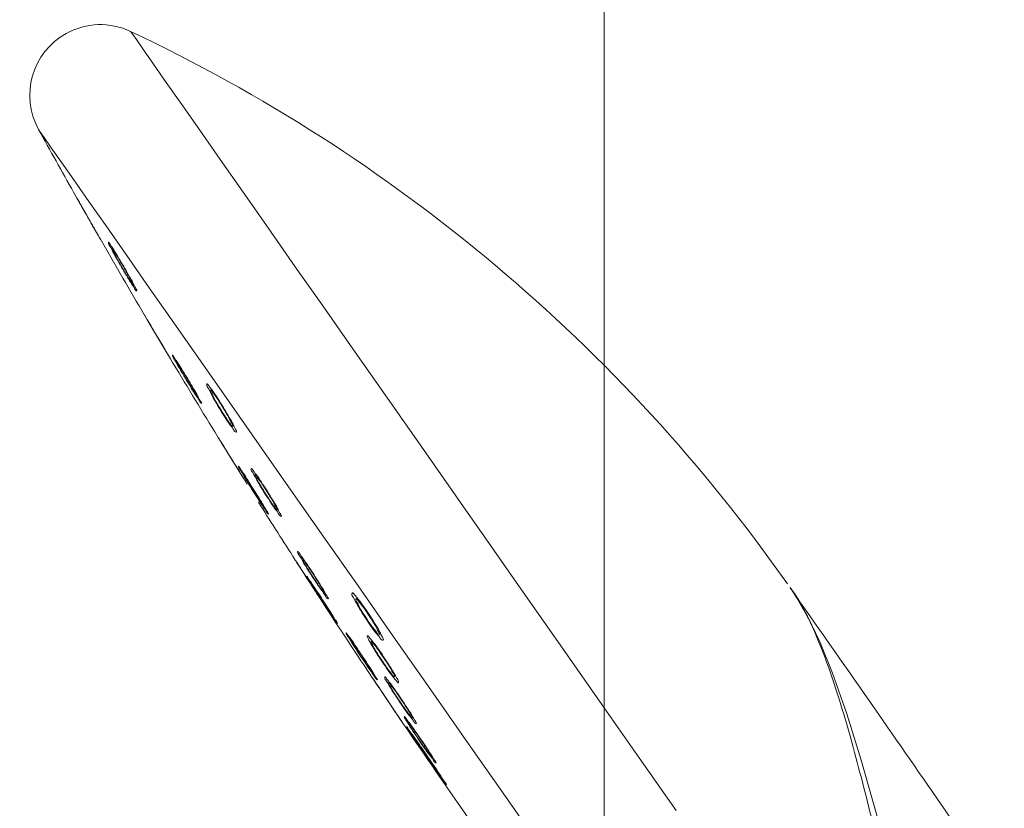
# Model space of a CAD drawing. Units: millimetres. Extents: x -870 to 555, y -1065 to 587.
# Drawn here: x 287 to 350, y -95 to -44 of the extents above; entities that cross this region are included whole.
import ezdxf

# ---------------------------------------------------------------- set-up
doc = ezdxf.new("R2010")
doc.units = ezdxf.units.MM
doc.layers.add('A69.48.V3', color=7, linetype='Continuous', true_color=0x000000)

msp = doc.modelspace()

# ---------------------------------------------------------------- linework, layer by layer
at = {"layer": 'A69.48.V3', "color": 8, "lineweight": 0, "true_color": 0x808080}
msp.add_lwpolyline([(324.687, -704.609), (324.687, 215.82)], dxfattribs=at)
at = {"layer": 'A69.48.V3', "color": 18, "lineweight": 0, "true_color": 0x000000}
for points in [[(294.147, -44.653), (294.241, -44.787), (294.519, -45.184), (294.984, -45.849), (295.628, -46.77), (296.452, -47.944), (297.449, -49.367), (298.61, -51.026), (299.932, -52.915), (301.407, -55.018), (303.021, -57.328), (304.771, -59.827), (306.642, -62.498), (308.625, -65.331), (310.707, -68.303), (312.876, -71.4), (315.116, -74.6), (317.418, -77.886), (319.764, -81.237), (322.142, -84.635), (324.539, -88.055), (326.935, -91.482), (329.324, -94.888)], [(288.213, -50.978), (288.305, -51.109), (288.58, -51.502), (289.037, -52.156), (289.673, -53.063), (290.482, -54.22), (291.463, -55.619), (292.606, -57.252), (293.906, -59.109), (295.355, -61.181), (296.946, -63.45), (298.665, -65.903), (300.504, -68.53), (302.45, -71.311), (304.491, -74.228), (306.618, -77.263), (308.815, -80.399), (311.068, -83.617), (313.362, -86.895), (315.688, -90.218), (318.027, -93.559)], [(290.73, -55.474), (290.552, -55.163), (290.466, -55.011)], [(290.881, -55.741), (290.75, -55.513), (290.69, -55.406)], [(295.698, -64.042), (295.418, -63.568), (295.199, -63.202), (295.068, -62.979), (295.044, -62.94)], [(295.758, -64.145), (295.549, -63.792), (295.387, -63.52), (295.29, -63.358), (295.274, -63.332)], [(296.898, -66.06), (296.859, -65.994), (296.718, -65.756), (296.49, -65.374), (296.205, -64.895), (295.894, -64.367), (295.698, -64.043)], [(296.666, -65.671), (296.634, -65.619), (296.525, -65.436), (296.355, -65.145), (296.137, -64.784), (295.905, -64.389), (295.758, -64.146)], [(305.065, -79.201), (304.921, -78.978), (304.851, -78.871)], [(349.37, -120.87), (348.049, -116.703), (346.817, -112.308), (345.338, -106.681), (343.907, -101.231), (342.542, -96.174), (341.255, -91.635), (340.334, -88.645), (339.421, -86.024), (338.623, -84.064), (337.796, -82.348), (337.092, -81.137), (336.833, -80.736), (336.768, -80.645), (336.744, -80.608), (336.723, -80.579), (336.71, -80.558), (336.689, -80.53), (336.682, -80.517), (336.671, -80.504)], [(308.675, -81.245), (308.762, -81.185)], [(310.266, -83.469), (310.179, -83.53)], [(309.022, -84.981), (309.273, -85.358), (309.501, -85.687)], [(309.888, -86.55), (309.692, -86.257), (309.598, -86.121)], [(318.027, -93.557), (320.366, -96.898), (322.692, -100.218), (324.986, -103.496), (327.241, -106.714), (329.436, -109.851), (331.563, -112.888), (333.606, -115.805), (335.553, -118.583), (337.389, -121.21), (339.108, -123.666), (340.699, -125.934), (342.148, -128.004), (343.448, -129.861), (344.592, -131.496), (345.573, -132.896), (346.381, -134.052), (347.017, -134.96), (347.474, -135.612), (347.749, -136.004), (347.841, -136.137)]]:
    msp.add_lwpolyline(points, dxfattribs=at)
for points in [[(289.998, -44.786), (291.279, -44.077), (292.823, -44.027), (294.147, -44.653)], [(288.213, -50.978), (286.997, -48.776), (287.795, -46.003), (289.998, -44.786)], [(294.147, -44.653), (311.113, -52.659), (325.711, -64.933), (336.51, -80.272)], [(290.472, -55.022), (289.714, -53.677), (288.96, -52.33), (288.215, -50.977)], [(292.037, -57.77), (291.587, -56.985), (291.139, -56.2), (290.695, -55.413)], [(290.881, -55.74), (290.831, -55.651), (290.781, -55.562), (290.729, -55.473)], [(290.993, -55.938), (290.956, -55.873), (290.917, -55.808), (290.88, -55.74)], [(291.163, -56.234), (291.069, -56.069), (290.975, -55.905), (290.881, -55.74)], [(291.202, -56.307), (291.131, -56.182), (291.063, -56.061), (290.993, -55.938)], [(291.469, -56.771), (291.367, -56.595), (291.265, -56.415), (291.163, -56.234)], [(291.432, -56.707), (291.356, -56.577), (291.278, -56.441), (291.202, -56.307)], [(291.652, -57.095), (291.573, -56.956), (291.503, -56.833), (291.432, -56.707)], [(291.76, -57.283), (291.658, -57.103), (291.563, -56.938), (291.469, -56.771)], [(291.838, -57.422), (291.79, -57.335), (291.717, -57.21), (291.652, -57.095)], [(292.008, -57.718), (291.943, -57.602), (291.848, -57.435), (291.76, -57.283)], [(291.974, -57.66), (291.898, -57.529), (291.874, -57.484), (291.838, -57.422)], [(292.036, -57.77), (292.06, -57.811), (292.01, -57.723), (291.974, -57.66)], [(292.183, -58.024), (292.087, -57.854), (292.055, -57.799), (292.008, -57.718)], [(292.262, -58.162), (292.291, -58.215), (292.23, -58.107), (292.183, -58.024)], [(295.043, -62.94), (294.107, -61.352), (293.181, -59.762), (292.262, -58.163)], [(292.722, -58.242), (292.719, -58.252), (292.716, -58.268), (292.719, -58.284)], [(292.719, -58.284), (292.722, -58.373), (292.771, -58.43), (292.816, -58.496)], [(292.826, -58.378), (292.784, -58.305), (292.735, -58.205), (292.722, -58.242)], [(293.02, -58.676), (292.962, -58.592), (292.912, -58.535), (292.826, -58.378)], [(292.816, -58.496), (292.892, -58.605), (292.946, -58.734), (293.007, -58.857)], [(292.945, -58.67), (292.968, -58.725), (292.995, -58.778), (293.021, -58.833)], [(293.023, -58.737), (292.989, -58.676), (292.949, -58.601), (292.947, -58.637)], [(293.007, -58.857), (293.085, -59.016), (293.177, -59.171), (293.266, -59.328)], [(293.179, -58.933), (293.124, -58.841), (293.069, -58.749), (293.02, -58.676)], [(293.021, -58.833), (293.065, -58.924), (293.115, -59.016), (293.165, -59.105)], [(293.167, -58.956), (293.13, -58.909), (293.093, -58.86), (293.023, -58.737)], [(293.285, -59.147), (293.246, -59.084), (293.207, -59.019), (293.168, -58.956)], [(293.472, -59.419), (293.376, -59.254), (293.276, -59.095), (293.179, -58.933)], [(293.165, -59.105), (293.23, -59.225), (293.293, -59.343), (293.361, -59.46)], [(293.266, -59.328), (293.368, -59.503), (293.467, -59.678), (293.567, -59.856)], [(293.505, -59.511), (293.432, -59.388), (293.359, -59.267), (293.285, -59.147)], [(293.361, -59.46), (293.434, -59.594), (293.51, -59.725), (293.586, -59.855)], [(293.781, -59.95), (293.682, -59.775), (293.577, -59.594), (293.472, -59.419)], [(293.738, -59.908), (293.662, -59.778), (293.584, -59.644), (293.505, -59.511)], [(293.567, -59.856), (293.669, -60.031), (293.773, -60.204), (293.878, -60.379)], [(293.586, -59.855), (293.664, -59.989), (293.74, -60.12), (293.819, -60.248)], [(293.958, -60.298), (293.879, -60.162), (293.809, -60.037), (293.738, -59.908)], [(294.074, -60.468), (293.972, -60.288), (293.88, -60.12), (293.781, -59.95)], [(293.819, -60.248), (293.887, -60.363), (293.957, -60.478), (294.028, -60.593)], [(294.138, -60.63), (294.096, -60.536), (294.023, -60.413), (293.958, -60.298)], [(293.878, -60.379), (293.967, -60.534), (294.056, -60.691), (294.158, -60.84)], [(294.028, -60.593), (294.08, -60.677), (294.133, -60.763), (294.19, -60.847)], [(294.315, -60.908), (294.255, -60.782), (294.16, -60.62), (294.074, -60.468)], [(294.261, -60.871), (294.185, -60.753), (294.17, -60.698), (294.138, -60.63)], [(294.158, -60.84), (294.234, -60.952), (294.317, -61.059), (294.375, -61.182)], [(294.19, -60.847), (294.222, -60.894), (294.256, -60.941), (294.29, -60.986)], [(294.306, -60.991), (294.353, -61.004), (294.3, -60.931), (294.261, -60.871)], [(294.48, -61.227), (294.385, -61.075), (294.359, -60.999), (294.315, -60.908)], [(294.375, -61.182), (294.409, -61.253), (294.435, -61.326), (294.511, -61.371)], [(294.545, -61.386), (294.587, -61.394), (294.524, -61.3), (294.48, -61.227)], [(294.511, -61.371), (294.524, -61.379), (294.537, -61.384), (294.545, -61.386)], [(296.666, -65.671), (296.2, -64.891), (295.737, -64.112), (295.274, -63.332)], [(296.942, -65.649), (296.9, -65.579), (296.845, -65.485), (296.842, -65.519)], [(296.842, -65.519), (296.842, -65.529), (296.845, -65.547), (296.848, -65.563)], [(296.848, -65.563), (296.866, -65.655), (296.913, -65.712), (296.958, -65.778)], [(297.135, -65.94), (297.078, -65.856), (297.033, -65.801), (296.942, -65.649)], [(296.958, -65.778), (297.031, -65.887), (297.094, -66.016), (297.159, -66.139)], [(297.068, -65.913), (297.05, -65.905), (297.087, -65.968), (297.115, -66.017)], [(297.1, -65.936), (297.087, -65.926), (297.073, -65.915), (297.068, -65.913)], [(297.207, -66.09), (297.178, -66.041), (297.155, -65.991), (297.1, -65.936)], [(297.115, -66.017), (297.178, -66.127), (297.202, -66.179), (297.236, -66.242)], [(297.295, -66.191), (297.24, -66.102), (297.183, -66.01), (297.135, -65.94)], [(299.76, -70.771), (298.797, -69.206), (297.843, -67.634), (296.898, -66.059)], [(297.159, -66.139), (297.245, -66.298), (297.339, -66.453), (297.431, -66.607)], [(297.377, -66.357), (297.319, -66.268), (297.254, -66.177), (297.207, -66.09)], [(297.236, -66.242), (297.285, -66.331), (297.356, -66.449), (297.419, -66.561)], [(297.593, -66.67), (297.494, -66.508), (297.394, -66.351), (297.295, -66.191)], [(297.594, -66.703), (297.523, -66.588), (297.455, -66.472), (297.377, -66.357)], [(297.419, -66.561), (297.497, -66.692), (297.568, -66.815), (297.644, -66.938)], [(297.431, -66.607), (297.536, -66.78), (297.638, -66.955), (297.742, -67.128)], [(297.91, -67.193), (297.808, -67.02), (297.701, -66.842), (297.593, -66.67)], [(297.743, -66.946), (297.693, -66.865), (297.644, -66.784), (297.594, -66.703)], [(297.644, -66.938), (297.722, -67.069), (297.803, -67.205), (297.882, -67.333)], [(297.742, -67.128), (297.847, -67.3), (297.954, -67.47), (298.059, -67.646)], [(297.981, -67.341), (297.903, -67.21), (297.822, -67.077), (297.743, -66.946)], [(298.213, -67.706), (298.106, -67.528), (298.009, -67.36), (297.91, -67.193)], [(297.882, -67.333), (297.955, -67.456), (298.028, -67.574), (298.109, -67.699)], [(298.193, -67.705), (298.123, -67.579), (298.052, -67.461), (297.981, -67.341)], [(298.059, -67.646), (298.15, -67.797), (298.239, -67.952), (298.341, -68.095)], [(298.109, -67.699), (298.172, -67.801), (298.243, -67.909), (298.298, -67.995)], [(298.361, -67.998), (298.308, -67.911), (298.251, -67.807), (298.193, -67.705)], [(298.467, -68.145), (298.404, -68.017), (298.305, -67.857), (298.213, -67.706)], [(299.065, -67.439), (299.055, -67.531), (299.11, -67.593), (299.154, -67.661)], [(299.081, -67.387), (299.073, -67.397), (299.065, -67.418), (299.065, -67.439)], [(299.201, -67.507), (299.159, -67.442), (299.107, -67.355), (299.081, -67.387)], [(299.154, -67.661), (299.233, -67.779), (299.282, -67.907), (299.342, -68.03)], [(299.416, -67.79), (299.35, -67.706), (299.293, -67.646), (299.201, -67.507)], [(299.3, -67.816), (299.292, -67.884), (299.334, -67.931), (299.368, -67.983)], [(299.313, -67.776), (299.308, -67.784), (299.303, -67.8), (299.3, -67.816)], [(299.405, -67.868), (299.371, -67.816), (299.334, -67.753), (299.313, -67.776)], [(299.565, -68.08), (299.517, -68.027), (299.473, -67.973), (299.405, -67.868)], [(299.583, -68.033), (299.526, -67.947), (299.468, -67.86), (299.416, -67.79)], [(298.298, -67.995), (298.332, -68.05), (298.363, -68.097), (298.426, -68.186)], [(298.341, -68.095), (298.417, -68.205), (298.501, -68.307), (298.561, -68.433)], [(298.46, -68.189), (298.421, -68.1), (298.392, -68.053), (298.361, -67.998)], [(298.426, -68.186), (298.45, -68.22), (298.478, -68.259), (298.484, -68.251)], [(298.484, -68.251), (298.486, -68.249), (298.47, -68.215), (298.46, -68.189)], [(298.642, -68.462), (298.538, -68.31), (298.512, -68.237), (298.467, -68.145)], [(298.561, -68.433), (298.593, -68.501), (298.616, -68.577), (298.692, -68.616)], [(298.718, -68.627), (298.763, -68.634), (298.692, -68.538), (298.642, -68.462)], [(299.342, -68.03), (299.421, -68.193), (299.515, -68.347), (299.607, -68.504)], [(299.368, -67.983), (299.426, -68.069), (299.465, -68.166), (299.51, -68.258)], [(299.51, -68.258), (299.567, -68.381), (299.638, -68.496), (299.708, -68.613)], [(299.691, -68.262), (299.65, -68.201), (299.608, -68.141), (299.563, -68.081)], [(299.892, -68.504), (299.79, -68.344), (299.685, -68.19), (299.583, -68.033)], [(299.607, -68.504), (299.711, -68.677), (299.813, -68.854), (299.918, -69.024)], [(299.922, -68.615), (299.846, -68.497), (299.77, -68.379), (299.691, -68.262)], [(300.214, -69.027), (300.109, -68.852), (300.002, -68.677), (299.892, -68.504)], [(298.692, -68.616), (298.7, -68.621), (298.71, -68.624), (298.718, -68.627)], [(299.708, -68.613), (299.784, -68.744), (299.863, -68.875), (299.941, -69.003)], [(299.918, -69.024), (300.023, -69.197), (300.132, -69.367), (300.24, -69.537)], [(300.162, -69.007), (300.086, -68.876), (300.003, -68.746), (299.922, -68.615)], [(299.941, -69.003), (300.02, -69.134), (300.098, -69.262), (300.182, -69.388)], [(300.387, -69.392), (300.311, -69.258), (300.238, -69.133), (300.162, -69.007)], [(300.514, -69.54), (300.41, -69.362), (300.313, -69.195), (300.214, -69.027)], [(300.182, -69.388), (300.255, -69.5), (300.328, -69.61), (300.404, -69.723)], [(300.24, -69.537), (300.334, -69.689), (300.428, -69.843), (300.535, -69.982)], [(300.57, -69.727), (300.526, -69.627), (300.455, -69.507), (300.387, -69.392)], [(300.404, -69.723), (300.459, -69.806), (300.517, -69.888), (300.582, -69.966)], [(300.758, -69.985), (300.695, -69.849), (300.601, -69.692), (300.514, -69.54)], [(300.691, -69.97), (300.62, -69.857), (300.602, -69.797), (300.57, -69.727)], [(300.535, -69.982), (300.616, -70.087), (300.705, -70.181), (300.771, -70.306)], [(300.582, -69.966), (300.616, -70.011), (300.655, -70.055), (300.695, -70.097)], [(300.733, -70.098), (300.772, -70.096), (300.725, -70.028), (300.691, -69.97)], [(300.72, -70.098), (300.725, -70.098), (300.73, -70.098), (300.733, -70.098)], [(300.917, -70.312), (300.828, -70.168), (300.802, -70.081), (300.758, -69.985)], [(300.771, -70.306), (300.81, -70.38), (300.841, -70.461), (300.923, -70.482)], [(300.972, -70.482), (301.017, -70.469), (300.959, -70.382), (300.917, -70.312)], [(299.844, -70.906), (299.794, -70.825), (299.729, -70.72), (299.755, -70.762)], [(300.032, -71.209), (299.99, -71.144), (299.951, -71.076), (299.844, -70.906)], [(300.923, -70.482), (300.941, -70.484), (300.962, -70.487), (300.972, -70.482)], [(300.057, -71.251), (300.02, -71.193), (299.973, -71.117), (299.991, -71.146)], [(301.421, -73.452), (300.945, -72.688), (300.469, -71.922), (299.995, -71.155)], [(300.19, -71.464), (300.138, -71.381), (300.085, -71.294), (300.033, -71.211)], [(300.196, -71.476), (300.164, -71.426), (300.135, -71.376), (300.057, -71.251)], [(300.488, -71.946), (300.389, -71.783), (300.289, -71.624), (300.19, -71.464)], [(300.315, -71.665), (300.275, -71.602), (300.236, -71.539), (300.197, -71.477)], [(300.537, -72.023), (300.461, -71.906), (300.388, -71.785), (300.315, -71.665)], [(300.813, -72.466), (300.705, -72.296), (300.596, -72.118), (300.488, -71.946)], [(300.778, -72.416), (300.699, -72.288), (300.618, -72.154), (300.537, -72.023)], [(301.013, -72.792), (300.929, -72.659), (300.856, -72.539), (300.778, -72.416)], [(301.121, -72.969), (301.011, -72.791), (300.915, -72.631), (300.813, -72.466)], [(301.212, -73.114), (301.16, -73.028), (301.084, -72.905), (301.013, -72.792)], [(301.208, -72.837), (301.164, -72.762), (301.106, -72.662), (301.106, -72.699)], [(301.106, -72.699), (301.106, -72.709), (301.109, -72.722), (301.114, -72.735)], [(301.114, -72.735), (301.135, -72.824), (301.182, -72.879), (301.227, -72.942)], [(301.386, -73.392), (301.318, -73.28), (301.216, -73.118), (301.121, -72.969)], [(301.405, -73.131), (301.347, -73.047), (301.303, -72.994), (301.208, -72.837)], [(301.227, -72.942), (301.303, -73.049), (301.368, -73.172), (301.436, -73.293)], [(301.922, -72.882), (301.919, -72.974), (301.974, -73.034), (302.021, -73.1)], [(301.932, -72.835), (301.927, -72.846), (301.922, -72.864), (301.922, -72.882)], [(302.05, -72.961), (302.006, -72.89), (301.953, -72.801), (301.932, -72.835)], [(302.259, -73.246), (302.197, -73.162), (302.142, -73.105), (302.05, -72.961)], [(301.356, -73.345), (301.275, -73.216), (301.249, -73.174), (301.212, -73.114)], [(301.421, -73.185), (301.384, -73.128), (301.34, -73.049), (301.345, -73.086)], [(301.351, -73.114), (301.38, -73.167), (301.409, -73.219), (301.437, -73.271)], [(301.421, -73.452), (301.445, -73.491), (301.395, -73.407), (301.356, -73.345)], [(301.574, -73.696), (301.472, -73.528), (301.438, -73.473), (301.386, -73.392)], [(301.57, -73.382), (301.512, -73.29), (301.454, -73.201), (301.405, -73.131)], [(301.567, -73.405), (301.531, -73.358), (301.497, -73.311), (301.421, -73.185)], [(301.436, -73.293), (301.525, -73.45), (301.619, -73.601), (301.713, -73.753)], [(301.437, -73.271), (301.487, -73.36), (301.542, -73.447), (301.594, -73.535)], [(301.689, -73.593), (301.65, -73.53), (301.608, -73.467), (301.566, -73.404)], [(301.873, -73.858), (301.774, -73.698), (301.672, -73.539), (301.57, -73.382)], [(301.594, -73.535), (301.665, -73.651), (301.733, -73.766), (301.804, -73.881)], [(301.917, -73.949), (301.841, -73.828), (301.765, -73.71), (301.689, -73.593)], [(302.021, -73.1), (302.102, -73.212), (302.155, -73.338), (302.218, -73.461)], [(302.156, -73.235), (302.133, -73.235), (302.156, -73.269), (302.18, -73.3)], [(302.186, -73.235), (302.18, -73.235), (302.175, -73.235), (302.167, -73.235)], [(302.179, -73.3), (302.213, -73.368), (302.244, -73.436), (302.281, -73.504)], [(302.295, -73.363), (302.267, -73.308), (302.241, -73.24), (302.186, -73.235)], [(302.218, -73.461), (302.301, -73.62), (302.395, -73.772), (302.492, -73.926)], [(302.429, -73.489), (302.372, -73.403), (302.314, -73.314), (302.259, -73.246)], [(302.281, -73.504), (302.333, -73.606), (302.391, -73.706), (302.451, -73.805)], [(302.471, -73.606), (302.411, -73.53), (302.348, -73.465), (302.295, -73.363)], [(302.741, -73.958), (302.636, -73.801), (302.534, -73.646), (302.429, -73.489)], [(302.691, -73.936), (302.62, -73.823), (302.549, -73.706), (302.471, -73.606)], [(301.66, -73.835), (301.692, -73.887), (301.626, -73.78), (301.574, -73.696)], [(301.713, -73.753), (301.821, -73.923), (301.928, -74.096), (302.035, -74.266)], [(301.804, -73.881), (301.885, -74.009), (301.963, -74.137), (302.044, -74.265)], [(302.2, -74.376), (302.093, -74.203), (301.983, -74.03), (301.873, -73.858)], [(302.163, -74.336), (302.081, -74.208), (302, -74.077), (301.917, -73.949)], [(302.035, -74.266), (302.142, -74.439), (302.25, -74.606), (302.357, -74.779)], [(302.044, -74.265), (302.125, -74.394), (302.207, -74.522), (302.288, -74.65)], [(302.451, -73.805), (302.522, -73.928), (302.595, -74.051), (302.671, -74.171)], [(302.492, -73.926), (302.597, -74.099), (302.702, -74.272), (302.809, -74.442)], [(302.671, -74.171), (302.749, -74.302), (302.83, -74.433), (302.914, -74.564)], [(302.936, -74.315), (302.855, -74.19), (302.774, -74.064), (302.691, -73.936)], [(303.068, -74.476), (302.963, -74.303), (302.851, -74.13), (302.741, -73.958)], [(302.395, -74.715), (302.312, -74.582), (302.238, -74.461), (302.163, -74.336)], [(302.511, -74.878), (302.401, -74.703), (302.302, -74.541), (302.2, -74.376)], [(302.288, -74.65), (302.358, -74.762), (302.432, -74.872), (302.505, -74.985)], [(302.357, -74.779), (302.451, -74.928), (302.545, -75.08), (302.647, -75.229)], [(302.592, -75.037), (302.545, -74.948), (302.466, -74.828), (302.395, -74.715)], [(302.77, -75.31), (302.705, -75.187), (302.603, -75.027), (302.511, -74.878)], [(302.809, -74.442), (302.916, -74.612), (303.026, -74.779), (303.136, -74.952)], [(302.914, -74.564), (302.993, -74.687), (303.071, -74.81), (303.155, -74.933)], [(303.175, -74.702), (303.096, -74.574), (303.018, -74.443), (302.936, -74.315)], [(303.376, -74.983), (303.269, -74.808), (303.17, -74.643), (303.068, -74.476)], [(303.381, -75.055), (303.321, -74.935), (303.248, -74.82), (303.175, -74.702)], [(304.613, -78.499), (303.868, -77.338), (303.127, -76.171), (302.392, -75.004)], [(302.505, -74.985), (302.56, -75.071), (302.615, -75.155), (302.672, -75.239)], [(302.728, -75.272), (302.647, -75.152), (302.626, -75.102), (302.592, -75.037)], [(302.647, -75.229), (302.726, -75.339), (302.81, -75.448), (302.872, -75.566)], [(302.672, -75.239), (302.704, -75.286), (302.738, -75.33), (302.769, -75.377)], [(302.783, -75.385), (302.824, -75.408), (302.77, -75.33), (302.728, -75.272)], [(302.951, -75.618), (302.849, -75.464), (302.817, -75.396), (302.77, -75.31)], [(303.136, -74.952), (303.233, -75.101), (303.327, -75.255), (303.434, -75.394)], [(303.155, -74.933), (303.223, -75.035), (303.294, -75.137), (303.364, -75.239)], [(303.364, -75.239), (303.414, -75.309), (303.464, -75.383), (303.521, -75.446)], [(303.628, -75.42), (303.565, -75.289), (303.468, -75.132), (303.376, -74.983)], [(303.533, -75.33), (303.47, -75.239), (303.431, -75.144), (303.381, -75.055)], [(303.434, -75.394), (303.515, -75.499), (303.604, -75.598), (303.669, -75.721)], [(303.521, -75.446), (303.547, -75.477), (303.576, -75.506), (303.605, -75.537)], [(303.609, -75.495), (303.611, -75.435), (303.567, -75.382), (303.533, -75.33)], [(303.606, -75.524), (303.609, -75.513), (303.609, -75.505), (303.609, -75.495)], [(303.795, -75.739), (303.701, -75.595), (303.675, -75.514), (303.628, -75.42)], [(302.872, -75.566), (302.906, -75.632), (302.935, -75.702), (303.006, -75.754)], [(303.032, -75.773), (303.069, -75.788), (303.003, -75.694), (302.951, -75.618)], [(303.006, -75.754), (303.016, -75.762), (303.027, -75.77), (303.032, -75.773)], [(303.669, -75.721), (303.706, -75.792), (303.738, -75.873), (303.819, -75.899)], [(303.863, -75.904), (303.905, -75.899), (303.842, -75.813), (303.795, -75.739)], [(303.819, -75.899), (303.834, -75.904), (303.85, -75.907), (303.863, -75.904)], [(304.697, -78.628), (304.647, -78.55), (304.582, -78.448), (304.606, -78.49)], [(304.888, -78.924), (304.846, -78.859), (304.804, -78.793), (304.697, -78.628)], [(304.923, -78.187), (304.921, -78.195), (304.918, -78.213), (304.921, -78.231)], [(304.921, -78.231), (304.929, -78.32), (304.984, -78.378), (305.028, -78.44)], [(305.033, -78.315), (304.989, -78.242), (304.934, -78.15), (304.923, -78.187)], [(305.028, -78.44), (305.109, -78.55), (305.169, -78.676), (305.237, -78.796)], [(305.243, -78.6), (305.18, -78.516), (305.127, -78.461), (305.033, -78.315)], [(305.166, -78.568), (305.163, -78.576), (305.163, -78.589), (305.163, -78.602)], [(305.163, -78.602), (305.168, -78.67), (305.21, -78.712), (305.244, -78.759)], [(305.249, -78.665), (305.215, -78.61), (305.173, -78.542), (305.166, -78.568)], [(305.413, -78.843), (305.355, -78.757), (305.295, -78.668), (305.243, -78.6)], [(305.406, -78.879), (305.364, -78.83), (305.32, -78.777), (305.249, -78.665)], [(306.323, -81.147), (305.831, -80.391), (305.345, -79.635), (304.858, -78.879)], [(305.051, -79.175), (304.996, -79.091), (304.941, -79.007), (304.889, -78.923)], [(305.354, -79.645), (305.252, -79.488), (305.15, -79.332), (305.051, -79.175)], [(305.187, -79.389), (305.146, -79.326), (305.106, -79.263), (305.064, -79.2)], [(305.237, -78.796), (305.324, -78.953), (305.42, -79.105), (305.517, -79.254)], [(305.244, -78.759), (305.307, -78.843), (305.351, -78.934), (305.401, -79.026)], [(305.401, -79.026), (305.467, -79.144), (305.54, -79.256), (305.613, -79.369)], [(305.535, -79.062), (305.49, -79.002), (305.448, -78.939), (305.407, -78.879)], [(305.727, -79.309), (305.622, -79.155), (305.517, -78.998), (305.413, -78.843)], [(305.517, -79.254), (305.627, -79.424), (305.734, -79.597), (305.844, -79.767)], [(305.768, -79.413), (305.692, -79.295), (305.613, -79.177), (305.535, -79.062)], [(306.059, -79.822), (305.952, -79.652), (305.839, -79.482), (305.727, -79.309)], [(305.415, -79.745), (305.339, -79.624), (305.263, -79.507), (305.187, -79.389)], [(305.687, -80.161), (305.577, -79.991), (305.467, -79.818), (305.354, -79.645)], [(305.666, -80.129), (305.582, -80.004), (305.499, -79.873), (305.415, -79.745)], [(305.608, -79.917), (305.561, -79.844), (305.501, -79.747), (305.508, -79.781)], [(305.508, -79.781), (305.511, -79.789), (305.516, -79.805), (305.521, -79.818)], [(305.521, -79.818), (305.555, -79.904), (305.6, -79.959), (305.642, -80.019)], [(305.807, -80.207), (305.749, -80.126), (305.707, -80.071), (305.608, -79.917)], [(305.613, -79.369), (305.694, -79.497), (305.773, -79.625), (305.856, -79.753)], [(306.019, -79.797), (305.938, -79.669), (305.854, -79.541), (305.768, -79.413)], [(305.844, -79.767), (305.952, -79.934), (306.064, -80.102), (306.174, -80.272)], [(305.856, -79.753), (305.937, -79.879), (306.021, -80.007), (306.105, -80.133)], [(306.254, -80.174), (306.173, -80.04), (306.097, -79.92), (306.019, -79.797)], [(306.375, -80.324), (306.265, -80.149), (306.163, -79.987), (306.059, -79.822)], [(305.642, -80.019), (305.718, -80.126), (305.788, -80.249), (305.862, -80.367)], [(305.904, -80.501), (305.82, -80.37), (305.745, -80.252), (305.666, -80.129)], [(306.008, -80.655), (305.893, -80.48), (305.791, -80.323), (305.687, -80.161)], [(305.829, -80.265), (305.79, -80.205), (305.743, -80.129), (305.753, -80.163)], [(305.763, -80.189), (305.794, -80.239), (305.823, -80.291), (305.854, -80.341)], [(305.971, -80.456), (305.914, -80.367), (305.854, -80.278), (305.807, -80.207)], [(305.978, -80.485), (305.942, -80.438), (305.908, -80.391), (305.829, -80.265)], [(305.854, -80.341), (305.907, -80.427), (305.962, -80.513), (306.017, -80.6)], [(305.862, -80.367), (305.956, -80.524), (306.053, -80.67), (306.149, -80.822)], [(306.111, -80.817), (306.056, -80.734), (305.977, -80.613), (305.904, -80.501)], [(306.28, -80.924), (306.178, -80.767), (306.073, -80.613), (305.971, -80.456)], [(306.103, -80.672), (306.061, -80.609), (306.019, -80.546), (305.977, -80.484)], [(306.017, -80.6), (306.09, -80.715), (306.161, -80.827), (306.234, -80.94)], [(306.105, -80.133), (306.178, -80.242), (306.254, -80.352), (306.33, -80.462)], [(306.174, -80.272), (306.271, -80.421), (306.367, -80.57), (306.475, -80.711)], [(306.45, -80.496), (306.403, -80.404), (306.327, -80.284), (306.254, -80.174)], [(306.33, -80.462), (306.387, -80.546), (306.442, -80.63), (306.505, -80.708)], [(306.637, -80.756), (306.572, -80.628), (306.47, -80.473), (306.375, -80.324)], [(306.584, -80.731), (306.505, -80.616), (306.484, -80.564), (306.45, -80.496)], [(336.671, -80.503), (336.674, -80.508), (336.677, -80.511), (336.682, -80.516)], [(336.672, -80.502), (338.386, -82.954), (340.102, -85.402), (341.81, -87.856)], [(336.682, -80.516), (336.685, -80.521), (336.687, -80.526), (336.692, -80.532)], [(336.692, -80.532), (336.7, -80.542), (336.705, -80.552), (336.713, -80.563)], [(336.713, -80.563), (336.737, -80.597), (336.758, -80.628), (336.781, -80.66)], [(306.28, -81.079), (306.21, -80.967), (306.105, -80.804), (306.008, -80.655)], [(306.336, -81.023), (306.257, -80.905), (306.181, -80.787), (306.103, -80.672)], [(306.255, -81.045), (306.176, -80.919), (306.147, -80.877), (306.111, -80.817)], [(306.149, -80.822), (306.259, -80.99), (306.369, -81.16), (306.479, -81.33)], [(306.234, -80.94), (306.315, -81.068), (306.399, -81.193), (306.48, -81.322)], [(306.323, -81.147), (306.349, -81.186), (306.297, -81.105), (306.255, -81.045)], [(306.615, -81.437), (306.505, -81.27), (306.393, -81.097), (306.28, -80.924)], [(306.477, -81.383), (306.369, -81.215), (306.333, -81.16), (306.28, -81.079)], [(306.587, -81.407), (306.503, -81.282), (306.419, -81.151), (306.336, -81.023)], [(306.475, -80.711), (306.556, -80.819), (306.645, -80.918), (306.71, -81.041)], [(306.505, -80.708), (306.539, -80.755), (306.576, -80.8), (306.612, -80.844)], [(306.631, -80.849), (306.678, -80.859), (306.623, -80.789), (306.584, -80.731)], [(306.815, -81.07), (306.713, -80.923), (306.684, -80.847), (306.637, -80.756)], [(306.71, -81.041), (306.747, -81.109), (306.773, -81.187), (306.854, -81.219)], [(306.891, -81.229), (306.933, -81.232), (306.865, -81.14), (306.815, -81.07)], [(306.854, -81.219), (306.867, -81.224), (306.88, -81.229), (306.891, -81.229)], [(308.422, -80.924), (308.409, -81.016), (308.467, -81.084), (308.514, -81.154)], [(308.446, -80.861), (308.433, -80.872), (308.425, -80.901), (308.422, -80.924)], [(308.579, -80.971), (308.532, -80.909), (308.477, -80.833), (308.446, -80.861)], [(308.514, -81.154), (308.593, -81.272), (308.645, -81.4), (308.708, -81.523)], [(308.81, -81.238), (308.742, -81.157), (308.676, -81.097), (308.579, -80.971)], [(308.693, -81.244), (308.683, -81.252), (308.675, -81.271), (308.672, -81.289)], [(308.795, -81.331), (308.758, -81.281), (308.719, -81.224), (308.693, -81.244)], [(308.988, -81.471), (308.927, -81.39), (308.867, -81.306), (308.81, -81.238)], [(336.781, -80.66), (336.852, -80.767), (336.923, -80.874), (336.991, -80.982)], [(336.991, -80.982), (337.268, -81.416), (337.522, -81.868), (337.757, -82.329)], [(306.568, -81.524), (306.602, -81.576), (306.532, -81.466), (306.477, -81.383)], [(306.479, -81.33), (306.589, -81.497), (306.701, -81.665), (306.809, -81.835)], [(306.48, -81.322), (306.563, -81.447), (306.645, -81.573), (306.728, -81.698)], [(309.356, -85.755), (308.419, -84.35), (307.49, -82.94), (306.569, -81.525)], [(306.825, -81.779), (306.741, -81.648), (306.665, -81.53), (306.587, -81.407)], [(306.937, -81.934), (306.822, -81.761), (306.72, -81.602), (306.615, -81.437)], [(306.728, -81.698), (306.802, -81.811), (306.875, -81.923), (306.951, -82.033)], [(306.809, -81.835), (306.905, -81.984), (307.002, -82.133), (307.104, -82.279)], [(307.029, -82.098), (306.977, -82.011), (306.898, -81.891), (306.825, -81.779)], [(308.672, -81.289), (308.659, -81.352), (308.701, -81.404), (308.737, -81.456)], [(308.708, -81.523), (308.789, -81.683), (308.888, -81.837), (308.985, -81.992)], [(308.737, -81.456), (308.798, -81.545), (308.834, -81.639), (308.881, -81.731)], [(308.97, -81.535), (308.915, -81.472), (308.866, -81.425), (308.795, -81.331)], [(308.881, -81.731), (308.942, -81.849), (309.015, -81.964), (309.088, -82.079)], [(309.104, -81.71), (309.059, -81.647), (309.012, -81.587), (308.97, -81.535)], [(309.312, -81.926), (309.205, -81.772), (309.097, -81.623), (308.988, -81.471)], [(309.347, -82.053), (309.269, -81.938), (309.185, -81.823), (309.104, -81.71)], [(307.206, -82.36), (307.136, -82.24), (307.031, -82.083), (306.937, -81.934)], [(306.951, -82.033), (307.006, -82.117), (307.063, -82.201), (307.121, -82.284)], [(307.17, -82.328), (307.086, -82.205), (307.065, -82.161), (307.029, -82.098)], [(307.104, -82.279), (307.183, -82.389), (307.266, -82.499), (307.332, -82.614)], [(307.121, -82.284), (307.152, -82.331), (307.186, -82.379), (307.22, -82.426)], [(307.23, -82.435), (307.267, -82.464), (307.212, -82.386), (307.17, -82.328)], [(307.397, -82.667), (307.287, -82.51), (307.256, -82.444), (307.206, -82.36)], [(308.985, -81.992), (309.092, -82.162), (309.199, -82.334), (309.312, -82.502)], [(309.088, -82.079), (309.169, -82.207), (309.248, -82.335), (309.331, -82.461)], [(309.652, -82.431), (309.542, -82.264), (309.43, -82.091), (309.312, -81.926)], [(309.312, -82.502), (309.422, -82.669), (309.534, -82.831), (309.649, -82.999)], [(309.331, -82.461), (309.415, -82.587), (309.499, -82.709), (309.585, -82.835)], [(309.601, -82.432), (309.52, -82.307), (309.436, -82.178), (309.347, -82.053)], [(309.836, -82.811), (309.758, -82.681), (309.682, -82.558), (309.601, -82.432)], [(309.966, -82.936), (309.859, -82.763), (309.757, -82.599), (309.652, -82.431)], [(337.757, -82.329), (338.312, -83.409), (338.762, -84.539), (339.167, -85.683)], [(307.332, -82.614), (307.368, -82.677), (307.397, -82.742), (307.463, -82.8)], [(307.486, -82.818), (307.52, -82.842), (307.45, -82.742), (307.397, -82.667)], [(307.463, -82.8), (307.47, -82.808), (307.478, -82.813), (307.486, -82.818)], [(309.585, -82.835), (309.661, -82.945), (309.737, -83.057), (309.821, -83.157)], [(309.649, -82.999), (309.749, -83.145), (309.851, -83.294), (309.963, -83.425)], [(309.821, -83.157), (309.886, -83.233), (309.954, -83.303), (310.012, -83.392)], [(310.027, -83.141), (309.977, -83.036), (309.904, -82.921), (309.836, -82.811)], [(310.22, -83.378), (310.154, -83.239), (310.058, -83.085), (309.966, -82.936)], [(310.148, -83.384), (310.085, -83.28), (310.061, -83.214), (310.027, -83.141)], [(308.16, -83.571), (308.113, -83.498), (308.056, -83.404), (308.053, -83.44)], [(308.053, -83.44), (308.053, -83.448), (308.056, -83.464), (308.058, -83.477)], [(308.058, -83.477), (308.079, -83.566), (308.129, -83.621), (308.176, -83.684)], [(308.367, -83.859), (308.307, -83.778), (308.257, -83.723), (308.16, -83.571)], [(308.176, -83.684), (308.257, -83.788), (308.323, -83.914), (308.393, -84.032)], [(308.382, -83.918), (308.343, -83.858), (308.298, -83.782), (308.301, -83.818)], [(309.404, -83.62), (309.383, -83.625), (309.412, -83.693), (309.441, -83.75)], [(309.483, -83.659), (309.454, -83.638), (309.417, -83.614), (309.404, -83.62)], [(309.441, -83.75), (309.503, -83.886), (309.54, -83.954), (309.587, -84.038)], [(309.585, -83.769), (309.558, -83.732), (309.53, -83.695), (309.483, -83.659)], [(309.823, -84.067), (309.747, -83.965), (309.666, -83.868), (309.585, -83.769)], [(309.963, -83.425), (310.047, -83.525), (310.139, -83.614), (310.215, -83.737)], [(310.012, -83.392), (310.046, -83.447), (310.074, -83.505), (310.14, -83.518)], [(310.14, -83.518), (310.155, -83.52), (310.174, -83.52), (310.187, -83.515)], [(310.187, -83.515), (310.218, -83.497), (310.176, -83.437), (310.148, -83.384)], [(310.215, -83.737), (310.259, -83.805), (310.298, -83.888), (310.382, -83.896)], [(310.385, -83.708), (310.301, -83.569), (310.267, -83.478), (310.22, -83.378)], [(310.44, -83.886), (310.484, -83.86), (310.426, -83.778), (310.385, -83.708)], [(308.306, -83.848), (308.334, -83.9), (308.363, -83.95), (308.394, -84.002)], [(308.537, -84.102), (308.477, -84.013), (308.417, -83.927), (308.367, -83.859)], [(308.536, -84.132), (308.497, -84.085), (308.458, -84.041), (308.382, -83.918)], [(308.393, -84.032), (308.485, -84.186), (308.584, -84.335), (308.684, -84.484)], [(308.394, -84.002), (308.447, -84.091), (308.502, -84.178), (308.557, -84.264)], [(308.854, -84.568), (308.749, -84.411), (308.642, -84.257), (308.537, -84.102)], [(308.663, -84.315), (308.621, -84.255), (308.579, -84.194), (308.538, -84.132)], [(308.557, -84.264), (308.627, -84.376), (308.701, -84.489), (308.774, -84.601)], [(308.901, -84.665), (308.823, -84.548), (308.744, -84.43), (308.663, -84.315)], [(309.587, -84.038), (309.655, -84.161), (309.742, -84.31), (309.828, -84.449)], [(309.657, -83.997), (309.644, -84.002), (309.662, -84.052), (309.681, -84.094)], [(309.717, -84.031), (309.691, -84.013), (309.665, -83.994), (309.657, -83.997)], [(309.681, -84.094), (309.725, -84.193), (309.754, -84.245), (309.79, -84.306)], [(309.795, -84.115), (309.771, -84.086), (309.745, -84.057), (309.716, -84.031)], [(309.79, -84.306), (309.843, -84.397), (309.906, -84.507), (309.968, -84.612)], [(309.975, -84.34), (309.918, -84.264), (309.86, -84.185), (309.795, -84.115)], [(310.129, -84.483), (310.029, -84.342), (309.93, -84.203), (309.823, -84.067)], [(310.205, -84.654), (310.132, -84.549), (310.054, -84.444), (309.975, -84.34)], [(310.382, -83.896), (310.403, -83.899), (310.426, -83.894), (310.44, -83.886)], [(308.684, -84.484), (308.793, -84.652), (308.903, -84.822), (309.016, -84.989)], [(308.774, -84.601), (308.855, -84.73), (308.939, -84.855), (309.022, -84.981)], [(309.194, -85.075), (309.081, -84.908), (308.969, -84.735), (308.854, -84.568)], [(309.155, -85.045), (309.074, -84.919), (308.988, -84.791), (308.901, -84.665)], [(309.016, -84.989), (309.126, -85.157), (309.241, -85.321), (309.351, -85.489)], [(309.398, -85.416), (309.312, -85.285), (309.236, -85.168), (309.155, -85.045)], [(309.515, -85.57), (309.403, -85.397), (309.298, -85.238), (309.194, -85.075)], [(309.828, -84.449), (309.932, -84.619), (310.032, -84.779), (310.137, -84.938)], [(309.968, -84.612), (310.047, -84.74), (310.123, -84.858), (310.199, -84.978)], [(310.466, -84.975), (310.356, -84.807), (310.244, -84.645), (310.129, -84.483)], [(310.137, -84.938), (310.246, -85.108), (310.362, -85.281), (310.477, -85.448)], [(310.199, -84.978), (310.282, -85.106), (310.369, -85.234), (310.455, -85.36)], [(310.459, -85.023), (310.378, -84.9), (310.292, -84.777), (310.205, -84.654)], [(310.71, -85.405), (310.627, -85.276), (310.545, -85.151), (310.459, -85.023)], [(310.801, -85.482), (310.691, -85.312), (310.581, -85.142), (310.466, -84.975)], [(309.464, -85.915), (309.399, -85.818), (309.315, -85.693), (309.349, -85.742)], [(309.351, -85.489), (309.45, -85.638), (309.544, -85.787), (309.652, -85.931)], [(309.6, -85.735), (309.55, -85.646), (309.472, -85.529), (309.398, -85.416)], [(309.501, -85.687), (309.559, -85.771), (309.616, -85.855), (309.676, -85.933)], [(309.785, -85.996), (309.717, -85.873), (309.612, -85.716), (309.515, -85.57)], [(310.455, -85.36), (310.536, -85.48), (310.617, -85.601), (310.703, -85.718)], [(310.477, -85.448), (310.584, -85.605), (310.691, -85.76), (310.809, -85.922)], [(310.927, -85.758), (310.859, -85.637), (310.786, -85.522), (310.71, -85.405)], [(311.091, -85.953), (311, -85.791), (310.9, -85.637), (310.801, -85.482)], [(339.167, -85.683), (339.416, -86.376), (339.643, -87.074), (339.863, -87.778)], [(309.349, -85.742), (309.349, -85.748), (309.354, -85.75), (309.357, -85.755)], [(309.71, -86.281), (309.655, -86.2), (309.603, -86.122), (309.464, -85.915)], [(309.741, -85.965), (309.657, -85.848), (309.636, -85.798), (309.6, -85.735)], [(311.615, -89.116), (310.943, -88.122), (310.273, -87.128), (309.606, -86.128)], [(309.652, -85.931), (309.735, -86.038), (309.822, -86.143), (309.887, -86.261)], [(309.676, -85.933), (309.71, -85.98), (309.747, -86.025), (309.781, -86.072)], [(309.916, -86.59), (309.848, -86.488), (309.78, -86.383), (309.71, -86.281)], [(309.796, -86.078), (309.84, -86.096), (309.783, -86.023), (309.741, -85.965)], [(309.973, -86.302), (309.866, -86.151), (309.835, -86.083), (309.785, -85.996)], [(309.887, -86.261), (309.924, -86.326), (309.952, -86.397), (310.026, -86.444)], [(310.057, -86.457), (310.096, -86.47), (310.026, -86.376), (309.973, -86.302)], [(310.541, -86.272), (310.538, -86.282), (310.536, -86.3), (310.536, -86.321)], [(310.536, -86.321), (310.538, -86.413), (310.596, -86.47), (310.646, -86.536)], [(310.661, -86.392), (310.614, -86.324), (310.559, -86.238), (310.541, -86.272)], [(310.703, -85.718), (310.774, -85.815), (310.847, -85.909), (310.921, -86.006)], [(310.809, -85.922), (310.906, -86.055), (311.008, -86.197), (311.097, -86.306)], [(310.921, -86.006), (310.97, -86.074), (311.02, -86.142), (311.08, -86.2)], [(311.087, -86.038), (311.024, -85.944), (310.98, -85.849), (310.927, -85.758)], [(311.08, -86.2), (311.109, -86.226), (311.138, -86.249), (311.167, -86.273)], [(311.171, -86.216), (311.165, -86.153), (311.124, -86.095), (311.087, -86.038)], [(311.306, -86.333), (311.233, -86.217), (311.165, -86.081), (311.091, -85.953)], [(311.097, -86.306), (311.157, -86.382), (311.209, -86.442), (311.309, -86.558)], [(311.168, -86.26), (311.168, -86.244), (311.171, -86.231), (311.171, -86.216)], [(311.421, -86.573), (311.4, -86.466), (311.353, -86.403), (311.306, -86.333)], [(310.053, -86.796), (309.998, -86.715), (309.943, -86.631), (309.889, -86.55)], [(310.309, -87.173), (310.178, -86.977), (310.047, -86.783), (309.916, -86.59)], [(310.026, -86.444), (310.036, -86.449), (310.049, -86.454), (310.057, -86.457)], [(310.367, -87.262), (310.263, -87.107), (310.158, -86.95), (310.053, -86.796)], [(310.646, -86.536), (310.727, -86.643), (310.787, -86.769), (310.855, -86.889)], [(310.881, -86.669), (310.816, -86.588), (310.758, -86.533), (310.661, -86.392)], [(310.787, -86.684), (310.813, -86.737), (310.839, -86.792), (310.865, -86.844)], [(310.793, -86.649), (310.793, -86.654), (310.79, -86.657), (310.79, -86.662)], [(310.885, -86.743), (310.848, -86.686), (310.803, -86.612), (310.793, -86.649)], [(310.855, -86.889), (310.944, -87.046), (311.043, -87.195), (311.143, -87.344)], [(310.865, -86.844), (310.915, -86.933), (310.97, -87.019), (311.022, -87.108)], [(311.056, -86.907), (310.996, -86.821), (310.936, -86.737), (310.881, -86.669)], [(311.049, -86.953), (311.005, -86.905), (310.96, -86.858), (310.885, -86.743)], [(311.181, -87.131), (311.137, -87.071), (311.095, -87.013), (311.051, -86.953)], [(311.381, -87.365), (311.274, -87.211), (311.164, -87.059), (311.056, -86.907)], [(311.309, -86.558), (311.353, -86.61), (311.405, -86.673), (311.421, -86.652)], [(311.421, -86.652), (311.429, -86.639), (311.426, -86.605), (311.421, -86.573)], [(310.735, -87.806), (310.596, -87.597), (310.453, -87.385), (310.309, -87.173)], [(310.707, -87.769), (310.598, -87.602), (310.482, -87.432), (310.367, -87.262)], [(311.022, -87.108), (311.093, -87.221), (311.166, -87.336), (311.24, -87.448)], [(311.143, -87.344), (311.255, -87.514), (311.365, -87.682), (311.478, -87.849)], [(311.425, -87.476), (311.346, -87.361), (311.265, -87.246), (311.181, -87.131)], [(311.24, -87.448), (311.321, -87.574), (311.404, -87.699), (311.488, -87.825)], [(311.723, -87.87), (311.614, -87.703), (311.499, -87.533), (311.381, -87.365)], [(311.684, -87.856), (311.6, -87.73), (311.514, -87.602), (311.425, -87.476)], [(311.037, -88.258), (310.922, -88.086), (310.817, -87.929), (310.707, -87.769)], [(311.148, -88.418), (311.002, -88.201), (310.871, -88.008), (310.735, -87.806)], [(311.478, -87.849), (311.59, -88.017), (311.705, -88.179), (311.82, -88.346)], [(311.488, -87.825), (311.574, -87.951), (311.658, -88.076), (311.744, -88.199)], [(311.924, -88.225), (311.841, -88.096), (311.765, -87.976), (311.684, -87.856)], [(312.048, -88.364), (311.935, -88.194), (311.831, -88.032), (311.723, -87.87)], [(311.744, -88.199), (311.823, -88.306), (311.901, -88.416), (311.98, -88.524)], [(312.126, -88.546), (312.076, -88.452), (311.998, -88.337), (311.924, -88.225)], [(339.863, -87.778), (340.106, -88.566), (340.337, -89.361), (340.562, -90.156)], [(341.81, -87.856), (343.354, -90.069), (344.892, -92.285), (346.425, -94.504)], [(311.32, -88.677), (311.246, -88.567), (311.136, -88.407), (311.037, -88.258)], [(311.499, -88.942), (311.407, -88.803), (311.271, -88.602), (311.148, -88.418)], [(311.521, -88.978), (311.409, -88.81), (311.375, -88.758), (311.32, -88.677)], [(311.801, -88.829), (311.798, -88.84), (311.798, -88.855), (311.801, -88.871)], [(311.913, -88.96), (311.866, -88.887), (311.809, -88.792), (311.801, -88.829)], [(311.801, -88.871), (311.814, -88.96), (311.869, -89.015), (311.918, -89.075)], [(311.82, -88.346), (311.92, -88.493), (312.019, -88.642), (312.129, -88.778)], [(311.98, -88.524), (312.04, -88.605), (312.098, -88.688), (312.163, -88.764)], [(312.315, -88.794), (312.247, -88.665), (312.145, -88.511), (312.048, -88.364)], [(312.259, -88.779), (312.181, -88.669), (312.16, -88.614), (312.126, -88.546)], [(312.129, -88.778), (312.215, -88.88), (312.307, -88.974), (312.375, -89.097)], [(312.163, -88.764), (312.202, -88.809), (312.241, -88.853), (312.281, -88.895)], [(312.312, -88.902), (312.351, -88.905), (312.299, -88.837), (312.259, -88.779)], [(312.495, -89.107), (312.396, -88.966), (312.364, -88.888), (312.315, -88.794)], [(311.75, -89.316), (311.612, -89.106), (311.567, -89.041), (311.499, -88.942)], [(311.615, -89.116), (311.649, -89.169), (311.576, -89.059), (311.521, -88.978)], [(311.868, -89.488), (311.912, -89.554), (311.821, -89.418), (311.75, -89.316)], [(319.744, -100.737), (317.065, -97.024), (314.441, -93.275), (311.867, -89.487)], [(312.128, -89.242), (312.065, -89.161), (312.013, -89.109), (311.913, -88.96)], [(311.918, -89.075), (312.002, -89.182), (312.065, -89.305), (312.136, -89.423)], [(312.078, -89.654), (312.015, -89.562), (311.939, -89.442), (311.947, -89.486)], [(311.947, -89.486), (311.95, -89.497), (311.955, -89.512), (311.963, -89.528)], [(312.137, -89.301), (312.098, -89.243), (312.051, -89.17), (312.051, -89.206)], [(312.054, -89.237), (312.083, -89.289), (312.112, -89.342), (312.143, -89.391)], [(312.303, -89.483), (312.243, -89.397), (312.18, -89.31), (312.128, -89.242)], [(312.136, -89.423), (312.227, -89.577), (312.329, -89.724), (312.429, -89.87)], [(312.297, -89.512), (312.255, -89.465), (312.216, -89.421), (312.137, -89.301)], [(312.143, -89.391), (312.193, -89.48), (312.25, -89.567), (312.305, -89.653)], [(312.427, -89.692), (312.385, -89.632), (312.341, -89.572), (312.296, -89.512)], [(312.301, -88.899), (312.306, -88.899), (312.309, -88.902), (312.312, -88.902)], [(312.627, -89.944), (312.52, -89.789), (312.41, -89.635), (312.303, -89.483)], [(312.375, -89.097), (312.414, -89.168), (312.446, -89.246), (312.527, -89.267)], [(312.569, -89.272), (312.613, -89.264), (312.545, -89.178), (312.495, -89.107)], [(312.527, -89.267), (312.542, -89.272), (312.558, -89.275), (312.569, -89.272)], [(311.963, -89.528), (312.005, -89.635), (312.062, -89.703), (312.12, -89.777)], [(312.337, -90.015), (312.261, -89.913), (312.206, -89.847), (312.078, -89.654)], [(312.12, -89.777), (312.217, -89.907), (312.308, -90.059), (312.402, -90.206)], [(312.307, -89.996), (312.257, -89.92), (312.194, -89.826), (312.202, -89.862)], [(312.202, -89.862), (312.205, -89.868), (312.21, -89.883), (312.213, -89.896)], [(312.213, -89.896), (312.247, -89.98), (312.294, -90.035), (312.338, -90.095)], [(312.305, -89.653), (312.379, -89.765), (312.452, -89.878), (312.528, -89.99)], [(312.514, -90.284), (312.461, -90.218), (312.409, -90.153), (312.307, -89.996)], [(312.552, -90.318), (312.476, -90.208), (312.4, -90.098), (312.337, -90.015)], [(312.338, -90.095), (312.417, -90.197), (312.49, -90.32), (312.566, -90.435)], [(312.671, -90.038), (312.589, -89.922), (312.508, -89.807), (312.427, -89.692)], [(312.429, -89.87), (312.541, -90.038), (312.654, -90.205), (312.766, -90.373)], [(312.528, -89.99), (312.611, -90.116), (312.695, -90.242), (312.779, -90.365)], [(312.973, -90.446), (312.86, -90.278), (312.745, -90.111), (312.627, -89.944)], [(312.93, -90.414), (312.846, -90.289), (312.759, -90.163), (312.671, -90.038)], [(340.562, -90.156), (340.805, -91.03), (341.04, -91.909), (341.271, -92.785)], [(312.402, -90.206), (312.523, -90.397), (312.651, -90.577), (312.776, -90.76)], [(312.686, -90.528), (312.629, -90.446), (312.571, -90.365), (312.514, -90.284)], [(312.954, -90.896), (312.818, -90.703), (312.685, -90.509), (312.552, -90.318)], [(312.566, -90.435), (312.663, -90.587), (312.765, -90.734), (312.864, -90.88)], [(313.006, -90.988), (312.898, -90.834), (312.794, -90.679), (312.686, -90.528)], [(312.766, -90.373), (312.881, -90.537), (312.996, -90.702), (313.109, -90.867)], [(312.776, -90.76), (312.918, -90.967), (313.059, -91.176), (313.203, -91.386)], [(312.779, -90.365), (312.865, -90.49), (312.952, -90.613), (313.038, -90.739)], [(313.175, -90.783), (313.089, -90.655), (313.011, -90.535), (312.93, -90.414)], [(313.302, -90.938), (313.187, -90.765), (313.083, -90.608), (312.973, -90.446)], [(313.038, -90.739), (313.114, -90.846), (313.192, -90.956), (313.271, -91.063)], [(313.382, -91.1), (313.332, -91.011), (313.251, -90.893), (313.175, -90.783)], [(312.864, -90.88), (312.979, -91.045), (313.092, -91.212), (313.204, -91.38)], [(313.386, -91.524), (313.245, -91.318), (313.098, -91.106), (312.954, -90.896)], [(313.354, -91.493), (313.241, -91.325), (313.123, -91.158), (313.006, -90.988)], [(313.109, -90.867), (313.211, -91.014), (313.31, -91.163), (313.42, -91.301)], [(313.203, -91.386), (313.344, -91.592), (313.488, -91.799), (313.629, -92.006)], [(313.204, -91.38), (313.319, -91.545), (313.432, -91.709), (313.547, -91.877)], [(313.271, -91.063), (313.328, -91.144), (313.388, -91.228), (313.451, -91.306)], [(313.574, -91.359), (313.504, -91.236), (313.399, -91.082), (313.302, -90.938)], [(313.523, -91.33), (313.44, -91.215), (313.419, -91.165), (313.382, -91.1)], [(313.42, -91.301), (313.504, -91.409), (313.595, -91.511), (313.661, -91.628)], [(313.451, -91.306), (313.485, -91.351), (313.522, -91.395), (313.558, -91.44)], [(313.576, -91.445), (313.623, -91.458), (313.565, -91.387), (313.523, -91.33)], [(313.763, -91.665), (313.656, -91.518), (313.624, -91.445), (313.574, -91.359)], [(313.686, -91.979), (313.568, -91.809), (313.461, -91.652), (313.354, -91.493)], [(313.802, -92.134), (313.656, -91.922), (313.522, -91.726), (313.386, -91.524)], [(313.547, -91.877), (313.649, -92.021), (313.751, -92.167), (313.853, -92.314)], [(313.629, -92.006), (313.755, -92.189), (313.878, -92.372), (314.014, -92.552)], [(313.661, -91.628), (313.7, -91.696), (313.731, -91.767), (313.807, -91.806)], [(313.966, -92.398), (313.895, -92.283), (313.785, -92.126), (313.686, -91.979)], [(313.844, -91.819), (313.883, -91.825), (313.815, -91.736), (313.763, -91.665)], [(313.807, -91.806), (313.82, -91.814), (313.833, -91.819), (313.844, -91.819)], [(314.15, -92.657), (314.061, -92.511), (313.925, -92.317), (313.802, -92.134)], [(313.853, -92.314), (313.932, -92.424), (314.01, -92.534), (314.088, -92.643)], [(314.162, -92.699), (314.047, -92.539), (314.015, -92.479), (313.966, -92.398)], [(314.014, -92.552), (314.113, -92.688), (314.223, -92.824), (314.307, -92.963)], [(314.088, -92.643), (314.136, -92.706), (314.18, -92.766), (314.227, -92.827)], [(314.396, -93.031), (314.257, -92.84), (314.215, -92.762), (314.15, -92.657)], [(314.243, -92.84), (314.293, -92.877), (314.217, -92.775), (314.162, -92.699)], [(314.307, -92.963), (314.354, -93.044), (314.396, -93.125), (314.48, -93.196)], [(314.511, -93.22), (314.553, -93.246), (314.464, -93.125), (314.396, -93.031)], [(314.48, -93.196), (314.49, -93.204), (314.503, -93.214), (314.511, -93.22)], [(341.271, -92.785), (341.522, -93.756), (341.768, -94.729), (342.008, -95.702)], [(346.425, -94.504), (347.785, -96.468), (349.138, -98.438), (350.49, -100.408)]]:
    msp.add_open_spline(points, degree=3, dxfattribs=at)

doc.saveas('drawing.dxf')
